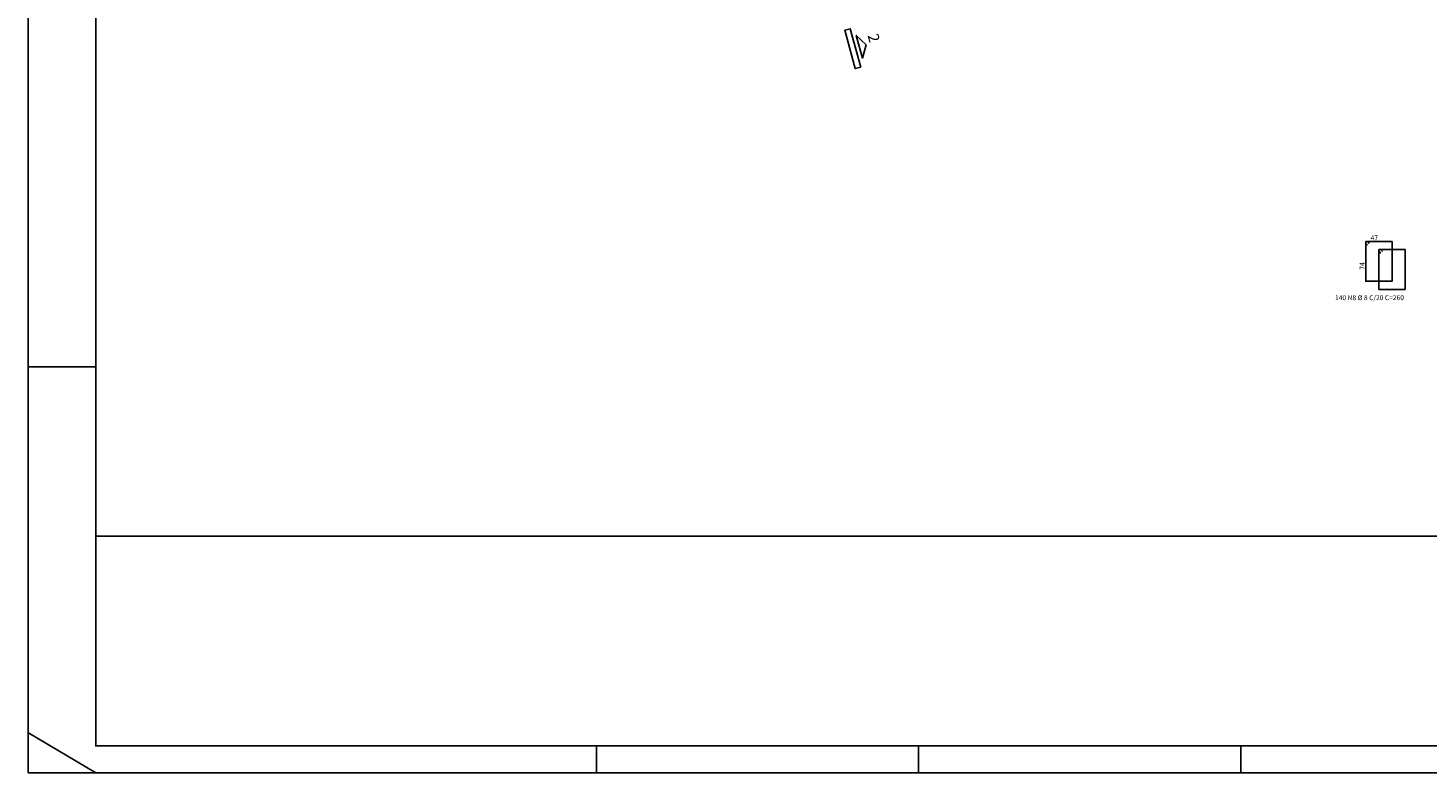
# Model space of a CAD drawing. Extents: x 0 to 119, y 0 to 59.
# Drawn here: x 0 to 52, y 0 to 28 of the extents above; entities that cross this region are included whole.
import ezdxf

# ---------------------------------------------------------------- set-up
doc = ezdxf.new("R2010")
doc.units = 0
doc.header["$MEASUREMENT"] = 0
for name, color, linetype in [('5', 7, 'CONTINUOUS'), ('6', 4, 'CONTINUOUS'), ('7', 7, 'CONTINUOUS'), ('8', 7, 'CONTINUOUS')]:
    doc.layers.add(name, color=color, linetype=linetype)
doc.styles.get("Standard").update_dxf_attribs({"font": 'ROMANS.SHX'})

msp = doc.modelspace()

# ---------------------------------------------------------------- linework, layer by layer
at = {"layer": '5', "linetype": 'CONTINUOUS'}
msp.add_lwpolyline([(30.967057, 26.89811), (30.822887, 26.407295), (30.593043, 27.247115), (30.967057, 26.89811)], dxfattribs=at)
at = {"layer": '6', "linetype": 'CONTINUOUS'}
for p, q in [((-0.000002, 54.599995), (-0.000002, 0)), ((-0.000006, 15), (2.496278, 15)), ((2.499998, 8.75), (81.799998, 8.75)), ((-0.000006, 1.499999), (2.499994, -0.000001)), ((21, -0.001062), (21, 1)), ((32.899995, 0), (32.899995, 1.001063)), ((44.799991, 0), (44.799991, 1.001063)), ((-0.000002, 0), (118.799998, 0)), ((0.000002, 0), (0.000002, 0)), ((0.000002, 0), (0.000002, 0)), ((0.000002, 0), (0.000002, 0)), ((-0.000006, -0.000001), (-0.000006, -0.000001)), ((-0.000006, -0.000001), (-0.000006, -0.000001)), ((-0.000006, -0.000001), (-0.000006, -0.000001)), ((-0.000006, -0.000001), (-0.000006, -0.000001)), ((-0.000006, -0.000001), (-0.000006, -0.000001))]:
    msp.add_line(p, q, dxfattribs=at)
at = {"layer": '7', "linetype": 'CONTINUOUS'}
for points in [[(49.545154, 19.563201), (49.475154, 19.633201), (49.415154, 19.633201), (49.415154, 18.163201), (50.385916, 18.163201), (50.385916, 19.633201), (49.415154, 19.633201), (49.415154, 19.563201), (49.485154, 19.503201)], [(50.030535, 19.263201), (49.960535, 19.333201), (49.900535, 19.333201), (49.900535, 17.863201), (50.871297, 17.863201), (50.871297, 19.333201), (49.900535, 19.333201), (49.900535, 19.263201), (49.970535, 19.203201)]]:
    msp.add_lwpolyline(points, dxfattribs=at)
at = {"layer": '8', "linetype": 'CONTINUOUS'}
for points in [[(2.499998, 58.4), (117.799998, 58.4), (117.799998, 1), (2.499998, 1), (2.499998, 58.4)], [(30.760382, 26.0769), (30.558033, 26.021521), (30.17038, 27.437961), (30.372729, 27.49334), (30.760382, 26.0769)]]:
    msp.add_lwpolyline(points, dxfattribs=at)

# ---------------------------------------------------------------- texts
at = {"layer": '5', "linetype": 'CONTINUOUS'}
for s, height, rotation, p in [('2', 0.4, 285.306, (31.010066, 27.246805)), (' 74 ', 0.18, 90, (49.370154, 18.538201))]:
    msp.add_text(s, height=height, rotation=rotation, dxfattribs=at).set_placement(p)
for s, p in [(' 47 ', (49.540535, 19.678201)), (' 140 N8 %%c 8 C/20 C=260', (48.226528, 17.466652))]:
    msp.add_text(s, height=0.18, dxfattribs=at).set_placement(p)

doc.saveas('drawing.dxf')
